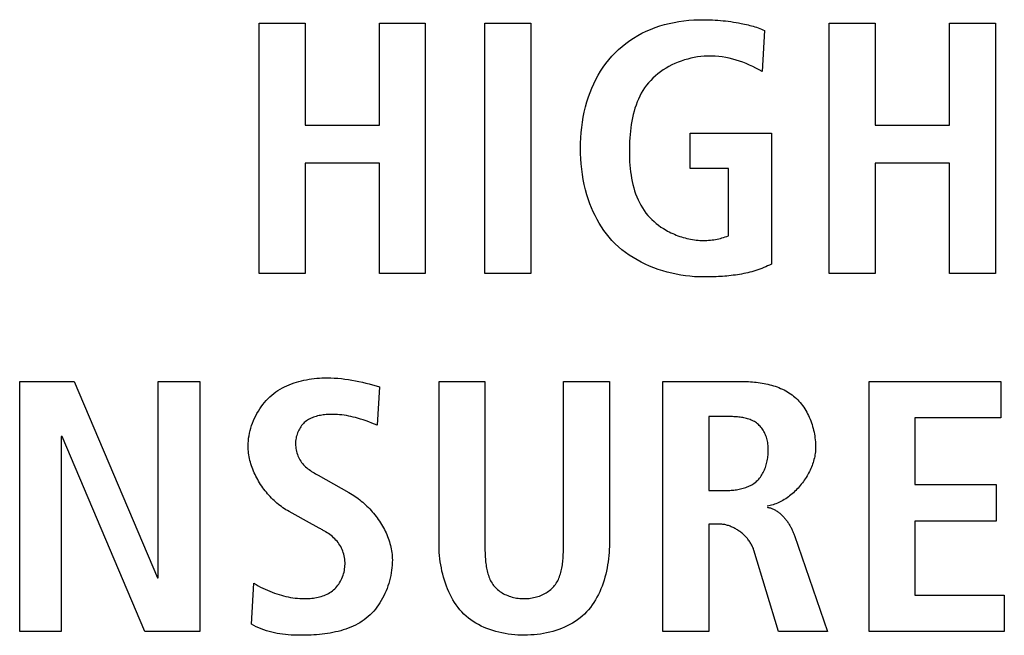
# Model space of a CAD drawing. Units: millimetres. Extents: x -608 to 1529, y -501 to 823.
# Drawn here: x 1160 to 1167, y 94 to 98 of the extents above; entities that cross this region are included whole.
import ezdxf

# ---------------------------------------------------------------- set-up
doc = ezdxf.new("R2010")
doc.units = ezdxf.units.MM
doc.header["$LTSCALE"] = 23.1
doc.layers.get('0').update_dxf_attribs({"linetype": 'CONTINUOUS'})

msp = doc.modelspace()

# ---------------------------------------------------------------- linework, layer by layer
at = {"color": 7, "linetype": 'Continuous'}
for p, q in [((1161.4998, 96.6904), (1161.4998, 98.4151)), ((1161.4998, 98.4151), (1161.8161, 98.4151)), ((1161.8161, 98.4151), (1161.8161, 97.7133)), ((1162.3277, 97.7133), (1162.3277, 98.4151)), ((1162.3277, 98.4151), (1162.6439, 98.4151)), ((1162.6439, 98.4151), (1162.6439, 96.6904)), ((1163.0549, 96.6904), (1163.0549, 98.4151)), ((1163.0549, 98.4151), (1163.3712, 98.4151)), ((1163.3712, 98.4151), (1163.3712, 96.6904)), ((1165.4269, 96.6904), (1165.4269, 98.4151)), ((1165.4269, 98.4151), (1165.7431, 98.4151)), ((1165.7431, 98.4151), (1165.7431, 97.7133)), ((1166.2547, 97.7133), (1166.2547, 98.4151)), ((1166.2547, 98.4151), (1166.571, 98.4151)), ((1166.571, 98.4151), (1166.571, 96.6904)), ((1164.9814, 98.3656), (1164.9639, 98.0816)), ((1161.8161, 97.7133), (1162.3277, 97.7133)), ((1165.7431, 97.7133), (1166.2547, 97.7133)), ((1164.4698, 97.4144), (1164.4698, 97.6565)), ((1164.4698, 97.6565), (1165.0283, 97.6565)), ((1165.0283, 97.6565), (1165.0283, 96.7547)), ((1161.8161, 97.4515), (1161.8161, 96.6904)), ((1162.3277, 97.4515), (1161.8161, 97.4515)), ((1162.3277, 96.6904), (1162.3277, 97.4515)), ((1164.7317, 97.4144), (1164.4698, 97.4144)), ((1164.7317, 96.9499), (1164.7317, 97.4144)), ((1165.7431, 97.4515), (1165.7431, 96.6904)), ((1166.2547, 97.4515), (1165.7431, 97.4515)), ((1166.2547, 96.6904), (1166.2547, 97.4515)), ((1161.8161, 96.6904), (1161.4998, 96.6904)), ((1162.6439, 96.6904), (1162.3277, 96.6904)), ((1163.3712, 96.6904), (1163.0549, 96.6904)), ((1165.7431, 96.6904), (1165.4269, 96.6904)), ((1166.571, 96.6904), (1166.2547, 96.6904)), ((1159.8503, 94.221), (1159.8503, 95.9456)), ((1159.8503, 95.9456), (1160.2258, 95.9456)), ((1160.2258, 95.9456), (1160.7991, 94.5917)), ((1160.8039, 94.5917), (1160.8039, 95.9456)), ((1160.8039, 95.9456), (1161.0905, 95.9456)), ((1161.0905, 95.9456), (1161.0905, 94.221)), ((1162.3284, 95.9086), (1162.3136, 95.6442)), ((1162.7387, 94.8289), (1162.7387, 95.9456)), ((1162.7387, 95.9456), (1163.0549, 95.9456)), ((1163.0549, 95.9456), (1163.0549, 94.8187)), ((1163.5962, 95.9456), (1163.9124, 95.9456)), ((1163.9124, 95.9456), (1163.9124, 94.8289)), ((1164.2804, 94.221), (1164.2804, 95.9456)), ((1164.2804, 95.9456), (1164.8188, 95.9456)), ((1165.7011, 94.221), (1165.7011, 95.9456)), ((1165.7011, 95.9456), (1166.6079, 95.9456)), ((1166.6079, 95.9456), (1166.6079, 95.6936)), ((1164.5966, 95.7034), (1164.5966, 95.1944)), ((1166.0174, 95.6936), (1166.0174, 95.234)), ((1166.6079, 95.6936), (1166.0174, 95.6936)), ((1160.1369, 95.5651), (1160.1369, 94.221)), ((1160.1418, 95.5651), (1160.1369, 95.5651)), ((1160.7126, 94.221), (1160.1418, 95.5651)), ((1161.9059, 95.2987), (1162.1186, 95.1796)), ((1166.0174, 95.234), (1166.5758, 95.234)), ((1166.5758, 95.234), (1166.5758, 94.982)), ((1164.5966, 95.1944), (1164.7251, 95.1944)), ((1161.8664, 94.9598), (1161.7058, 95.0487)), ((1161.872, 94.9567), (1161.8664, 94.9598)), ((1164.5966, 94.9622), (1164.5966, 94.221)), ((1164.6683, 94.9622), (1164.5966, 94.9622)), ((1166.0174, 94.982), (1166.0174, 94.473)), ((1166.5758, 94.982), (1166.0174, 94.982)), ((1163.0549, 94.8187), (1163.0551, 94.7979)), ((1165.1877, 94.8835), (1165.4145, 94.221)), ((1165.0782, 94.221), (1164.9081, 94.7819)), ((1160.7991, 94.5917), (1160.8039, 94.5917)), ((1161.4464, 94.2729), (1161.4636, 94.5545)), ((1166.0174, 94.473), (1166.6327, 94.473)), ((1166.6327, 94.473), (1166.6327, 94.221)), ((1160.1369, 94.221), (1159.8503, 94.221)), ((1161.0905, 94.221), (1160.7126, 94.221)), ((1164.5966, 94.221), (1164.2804, 94.221)), ((1165.4145, 94.221), (1165.0782, 94.221)), ((1166.6327, 94.221), (1165.7011, 94.221))]:
    msp.add_line(p, q, dxfattribs=at)
for points in [[(1164.5611, 96.6658), (1164.5301, 96.6663), (1164.4989, 96.6679), (1164.4675, 96.6705), (1164.436, 96.6742), (1164.4045, 96.6789), (1164.3731, 96.6847), (1164.3418, 96.6915), (1164.3106, 96.6993), (1164.2797, 96.7082), (1164.2491, 96.7181), (1164.2189, 96.7291), (1164.1891, 96.7411), (1164.1598, 96.7541), (1164.1311, 96.7682), (1164.103, 96.7832), (1164.0757, 96.7994), (1164.0491, 96.8165), (1164.0233, 96.8346), (1163.9984, 96.8538), (1163.9745, 96.874), (1163.9517, 96.8953), (1163.9299, 96.9175), (1163.9102, 96.9397), (1163.8916, 96.9627), (1163.8739, 96.9865), (1163.8573, 97.011), (1163.8417, 97.0363), (1163.8271, 97.0621), (1163.8134, 97.0885), (1163.8007, 97.1154), (1163.789, 97.1427), (1163.7782, 97.1704), (1163.7683, 97.1984), (1163.7574, 97.2328), (1163.7479, 97.2675), (1163.7396, 97.3025), (1163.7325, 97.3378), (1163.7266, 97.3733), (1163.7219, 97.409), (1163.7182, 97.4448), (1163.7157, 97.4807), (1163.7142, 97.5167), (1163.7136, 97.5528), (1163.7141, 97.5888), (1163.7156, 97.6248), (1163.7181, 97.6608), (1163.7217, 97.6966), (1163.7264, 97.7323), (1163.7323, 97.7678), (1163.7394, 97.8031), (1163.7477, 97.8381), (1163.7573, 97.8728), (1163.7683, 97.9071), (1163.7793, 97.9378), (1163.7915, 97.9681), (1163.8048, 97.9979), (1163.8193, 98.0273), (1163.8348, 98.056), (1163.8516, 98.084), (1163.8694, 98.1113), (1163.8884, 98.1378), (1163.9086, 98.1634), (1163.9299, 98.188), (1163.9523, 98.2116), (1163.9759, 98.2341), (1164.0004, 98.2556), (1164.0259, 98.2759), (1164.0523, 98.2951), (1164.0795, 98.3131), (1164.1075, 98.33), (1164.1362, 98.3456), (1164.1655, 98.3599), (1164.1953, 98.373), (1164.227, 98.3853), (1164.2592, 98.3962), (1164.2918, 98.4058), (1164.3247, 98.4141), (1164.358, 98.4211), (1164.3915, 98.4269), (1164.4253, 98.4316), (1164.4592, 98.4352), (1164.4931, 98.4377), (1164.5271, 98.4392), (1164.5611, 98.4397), (1164.6047, 98.439)], [(1164.6047, 98.439), (1164.6228, 98.4383), (1164.6409, 98.4373), (1164.659, 98.4361), (1164.677, 98.4346), (1164.695, 98.4328), (1164.713, 98.4308), (1164.731, 98.4286), (1164.7489, 98.4261), (1164.7668, 98.4234), (1164.7847, 98.4204), (1164.8026, 98.4172), (1164.8204, 98.4138), (1164.8322, 98.4114), (1164.844, 98.4088), (1164.8557, 98.4062), (1164.8675, 98.4034), (1164.8791, 98.4004), (1164.8908, 98.3973), (1164.9024, 98.3941), (1164.9139, 98.3906), (1164.9254, 98.387), (1164.9367, 98.3832), (1164.9481, 98.3791), (1164.9593, 98.3749), (1164.9704, 98.3704), (1164.9814, 98.3656)], [(1164.9639, 98.0816), (1164.943, 98.0939), (1164.9216, 98.1056), (1164.8999, 98.1167), (1164.8778, 98.1271), (1164.8553, 98.1368), (1164.8324, 98.1458), (1164.8093, 98.154), (1164.7859, 98.1615), (1164.7622, 98.1681), (1164.7383, 98.1739), (1164.7141, 98.1787), (1164.6898, 98.1827), (1164.6653, 98.1857), (1164.6407, 98.1878), (1164.616, 98.1888), (1164.5912, 98.1888), (1164.5663, 98.1877), (1164.5432, 98.1857), (1164.5202, 98.1828), (1164.4973, 98.1789), (1164.4744, 98.1742), (1164.4518, 98.1685), (1164.4293, 98.162), (1164.4072, 98.1546), (1164.3854, 98.1464), (1164.3639, 98.1373), (1164.3429, 98.1275), (1164.3224, 98.1168), (1164.3024, 98.1053), (1164.283, 98.0931), (1164.2643, 98.0802), (1164.2462, 98.0665), (1164.2289, 98.052), (1164.2124, 98.0369), (1164.1968, 98.0211), (1164.182, 98.0046), (1164.1682, 97.9874), (1164.1553, 97.9696), (1164.1433, 97.9512), (1164.1322, 97.9323), (1164.1219, 97.9127), (1164.1124, 97.8927), (1164.1037, 97.8722), (1164.0958, 97.8513), (1164.0887, 97.83), (1164.0822, 97.8082), (1164.0764, 97.7862), (1164.0713, 97.7638), (1164.0667, 97.7411), (1164.0628, 97.7181), (1164.0595, 97.6949), (1164.0567, 97.6715), (1164.0544, 97.648), (1164.0526, 97.6243), (1164.0513, 97.6005), (1164.0504, 97.5767), (1164.0499, 97.5528), (1164.0498, 97.5295), (1164.05, 97.5062), (1164.0507, 97.483), (1164.0519, 97.4598), (1164.0535, 97.4368), (1164.0556, 97.4138), (1164.0582, 97.3911), (1164.0613, 97.3686), (1164.065, 97.3462), (1164.0694, 97.3242), (1164.0743, 97.3024), (1164.08, 97.2809), (1164.0862, 97.2598), (1164.0933, 97.239), (1164.101, 97.2186), (1164.1095, 97.1987), (1164.1188, 97.1792), (1164.1289, 97.1603), (1164.1398, 97.1418), (1164.1516, 97.1239), (1164.1644, 97.1065), (1164.178, 97.0898), (1164.1912, 97.0752), (1164.2052, 97.061), (1164.2199, 97.0475), (1164.2352, 97.0345), (1164.2512, 97.0221), (1164.2677, 97.0103), (1164.2848, 96.9991), (1164.3023, 96.9886)], [(1164.3023, 96.9886), (1164.3136, 96.9823), (1164.3251, 96.9763), (1164.3367, 96.9706), (1164.3485, 96.9651), (1164.3604, 96.9599), (1164.3724, 96.955), (1164.3845, 96.9504), (1164.3968, 96.946), (1164.4092, 96.942), (1164.4216, 96.9382), (1164.4341, 96.9348), (1164.4467, 96.9316), (1164.4594, 96.9288), (1164.4721, 96.9262), (1164.4848, 96.924), (1164.4976, 96.9221), (1164.5104, 96.9205), (1164.5232, 96.9193), (1164.536, 96.9184), (1164.5487, 96.9178), (1164.5606, 96.9176), (1164.5724, 96.9177), (1164.5842, 96.918), (1164.596, 96.9187), (1164.6077, 96.9196), (1164.6193, 96.9209), (1164.6309, 96.9224), (1164.6424, 96.9243), (1164.6539, 96.9264), (1164.6653, 96.9289), (1164.6766, 96.9316), (1164.6878, 96.9347), (1164.6989, 96.938), (1164.71, 96.9417), (1164.7209, 96.9456), (1164.7317, 96.9499)], [(1165.0283, 96.7547), (1165.0155, 96.7481), (1165.0025, 96.7419), (1164.9894, 96.7359), (1164.9762, 96.7303), (1164.9628, 96.7249), (1164.9493, 96.7199), (1164.9357, 96.7151), (1164.9219, 96.7106), (1164.9081, 96.7064), (1164.8942, 96.7024), (1164.8801, 96.6987), (1164.866, 96.6952), (1164.8518, 96.692), (1164.8376, 96.689), (1164.8232, 96.6862), (1164.8088, 96.6837), (1164.7944, 96.6813), (1164.7799, 96.6792), (1164.7654, 96.6772), (1164.7508, 96.6754), (1164.7362, 96.6738), (1164.7216, 96.6724), (1164.7069, 96.6711), (1164.6923, 96.67), (1164.6776, 96.6691), (1164.663, 96.6682), (1164.6484, 96.6675), (1164.6337, 96.667), (1164.6191, 96.6665), (1164.6046, 96.6662), (1164.5901, 96.666), (1164.5756, 96.6659), (1164.5611, 96.6658)], [(1161.424, 95.5009), (1161.4244, 95.5185), (1161.4256, 95.5362), (1161.4275, 95.5539), (1161.4302, 95.5716), (1161.4335, 95.5893), (1161.4376, 95.6069), (1161.4424, 95.6244), (1161.4479, 95.6418), (1161.454, 95.659), (1161.4608, 95.676), (1161.4683, 95.6927), (1161.4763, 95.7092), (1161.4849, 95.7254), (1161.4942, 95.7412), (1161.504, 95.7566), (1161.5144, 95.7717), (1161.5253, 95.7863), (1161.5367, 95.8004), (1161.5487, 95.814), (1161.5611, 95.827), (1161.5741, 95.8395), (1161.5875, 95.8514), (1161.6011, 95.8624), (1161.6152, 95.8729), (1161.6296, 95.8827), (1161.6445, 95.8919), (1161.6596, 95.9006), (1161.6751, 95.9087), (1161.691, 95.9162), (1161.7071, 95.9232), (1161.7234, 95.9296), (1161.74, 95.9356), (1161.7569, 95.941), (1161.7739, 95.9459), (1161.7911, 95.9503), (1161.8084, 95.9542), (1161.8259, 95.9577), (1161.8435, 95.9607), (1161.8611, 95.9633), (1161.8788, 95.9655), (1161.8966, 95.9672), (1161.9144, 95.9686), (1161.9322, 95.9695), (1161.95, 95.9701), (1161.9677, 95.9703), (1161.9925, 95.9699), (1162.0172, 95.9689), (1162.0418, 95.9672), (1162.0662, 95.965), (1162.0906, 95.9621), (1162.1148, 95.9587), (1162.1389, 95.9548), (1162.1629, 95.9503), (1162.1868, 95.9455), (1162.2106, 95.9402), (1162.2343, 95.9345), (1162.258, 95.9285), (1162.2815, 95.9221), (1162.305, 95.9155), (1162.3284, 95.9086)], [(1163.0551, 94.7979), (1163.0552, 94.7873), (1163.0554, 94.7767), (1163.0557, 94.766), (1163.056, 94.7553), (1163.0565, 94.7446), (1163.0571, 94.7338), (1163.0579, 94.723), (1163.0587, 94.7123), (1163.0598, 94.7016), (1163.061, 94.6909), (1163.0624, 94.6803), (1163.064, 94.6698), (1163.0658, 94.6594), (1163.0679, 94.649), (1163.0702, 94.6388), (1163.0727, 94.6287), (1163.0755, 94.6188), (1163.0786, 94.6091), (1163.082, 94.5995), (1163.0857, 94.5901), (1163.0897, 94.5809), (1163.0941, 94.572), (1163.0988, 94.5633), (1163.1039, 94.5548), (1163.1093, 94.5466), (1163.1151, 94.5387), (1163.1213, 94.5311), (1163.1279, 94.5239), (1163.1349, 94.517), (1163.1422, 94.5105), (1163.1499, 94.5042), (1163.1579, 94.4982), (1163.1662, 94.4926), (1163.1748, 94.4873), (1163.1837, 94.4823), (1163.1929, 94.4777), (1163.2022, 94.4733), (1163.2119, 94.4694), (1163.2217, 94.4657), (1163.2317, 94.4624), (1163.2418, 94.4595), (1163.2521, 94.4568), (1163.2625, 94.4546), (1163.2731, 94.4526), (1163.2837, 94.4511), (1163.2944, 94.4499), (1163.3052, 94.449), (1163.316, 94.4485), (1163.3268, 94.4484), (1163.3374, 94.4486), (1163.348, 94.4492), (1163.3586, 94.4501), (1163.3692, 94.4514), (1163.3796, 94.453), (1163.39, 94.455), (1163.4003, 94.4573), (1163.4104, 94.46), (1163.4204, 94.463), (1163.4302, 94.4663), (1163.4399, 94.4699), (1163.4493, 94.4739), (1163.4586, 94.4782), (1163.4676, 94.4828), (1163.4763, 94.4878), (1163.4848, 94.493), (1163.493, 94.4986), (1163.5009, 94.5045), (1163.5084, 94.5107), (1163.5157, 94.5172), (1163.5225, 94.524), (1163.529, 94.5311), (1163.5353, 94.5387), (1163.5411, 94.5466), (1163.5466, 94.5548), (1163.5517, 94.5633), (1163.5564, 94.572), (1163.5608, 94.5809), (1163.5648, 94.5901), (1163.5686, 94.5995), (1163.572, 94.6091), (1163.5751, 94.6188), (1163.5779, 94.6287), (1163.5805, 94.6388), (1163.5828, 94.649), (1163.5849, 94.6593), (1163.5868, 94.6698), (1163.5884, 94.6803), (1163.5899, 94.6909), (1163.5911, 94.7016), (1163.5922, 94.7123), (1163.5931, 94.723), (1163.5939, 94.7338), (1163.5945, 94.7445), (1163.595, 94.7553), (1163.5954, 94.766), (1163.5957, 94.7767), (1163.5959, 94.7873), (1163.596, 94.7978), (1163.5961, 94.8083), (1163.5962, 95.9456)], [(1164.8188, 95.9456), (1164.8318, 95.9455), (1164.8449, 95.9453), (1164.858, 95.9449), (1164.8712, 95.9443), (1164.8845, 95.9435), (1164.8978, 95.9425), (1164.9111, 95.9413), (1164.9245, 95.9399), (1164.9378, 95.9382), (1164.9511, 95.9363), (1164.9644, 95.9342), (1164.9776, 95.9319), (1164.9908, 95.9292), (1165.0039, 95.9263), (1165.0169, 95.9232), (1165.0297, 95.9197), (1165.0425, 95.916), (1165.0551, 95.9119), (1165.0676, 95.9076), (1165.0799, 95.9029), (1165.0921, 95.8979), (1165.104, 95.8926), (1165.1157, 95.8869), (1165.1273, 95.8809), (1165.1385, 95.8745), (1165.1495, 95.8678), (1165.1603, 95.8606), (1165.1708, 95.8531), (1165.1809, 95.8452), (1165.1908, 95.8369), (1165.2003, 95.8282), (1165.2095, 95.8192), (1165.2184, 95.8097), (1165.227, 95.7999), (1165.2352, 95.7898), (1165.2431, 95.7793), (1165.2507, 95.7685), (1165.2579, 95.7575), (1165.2648, 95.7462), (1165.2714, 95.7346), (1165.2777, 95.7228), (1165.2836, 95.7108), (1165.2892, 95.6986), (1165.2944, 95.6862), (1165.2994, 95.6737), (1165.304, 95.661), (1165.3082, 95.6482), (1165.3121, 95.6352), (1165.3157, 95.6222), (1165.319, 95.6091), (1165.3219, 95.596), (1165.3244, 95.5828), (1165.3267, 95.5696), (1165.3285, 95.5564), (1165.3301, 95.5433), (1165.3313, 95.5301), (1165.3321, 95.517), (1165.3327, 95.504), (1165.3328, 95.491)], [(1162.3136, 95.6442), (1162.2943, 95.6516), (1162.2751, 95.659), (1162.2558, 95.6662), (1162.2364, 95.6733), (1162.2169, 95.68), (1162.1974, 95.6864), (1162.1778, 95.6923), (1162.1626, 95.6965), (1162.1474, 95.7004), (1162.1322, 95.704), (1162.1168, 95.7072), (1162.1014, 95.71), (1162.0858, 95.7124), (1162.0702, 95.7145), (1162.0544, 95.7161), (1162.0385, 95.7173), (1162.0225, 95.7181), (1162.0064, 95.7184), (1161.9901, 95.7182), (1161.9803, 95.7179), (1161.9705, 95.7174), (1161.9607, 95.7167), (1161.9509, 95.7158), (1161.9411, 95.7146), (1161.9313, 95.7132), (1161.9217, 95.7116), (1161.9121, 95.7097), (1161.9026, 95.7075), (1161.8932, 95.705), (1161.884, 95.7023), (1161.875, 95.6992), (1161.8661, 95.6957), (1161.8574, 95.692), (1161.849, 95.6879), (1161.8408, 95.6834), (1161.8329, 95.6785), (1161.8252, 95.6732), (1161.8179, 95.6676), (1161.8109, 95.6615), (1161.8043, 95.655), (1161.798, 95.6482), (1161.7921, 95.641), (1161.7866, 95.6334), (1161.7814, 95.6255), (1161.7766, 95.6173), (1161.7721, 95.6089), (1161.7681, 95.6002), (1161.7644, 95.5913), (1161.7612, 95.5823), (1161.7584, 95.573), (1161.7559, 95.5636), (1161.7539, 95.5542), (1161.7523, 95.5446), (1161.7512, 95.535), (1161.7505, 95.5253), (1161.7503, 95.5157), (1161.7505, 95.505), (1161.7514, 95.4944), (1161.7527, 95.4839), (1161.7546, 95.4735), (1161.757, 95.4631), (1161.7598, 95.453), (1161.7632, 95.443), (1161.767, 95.4332), (1161.7713, 95.4236), (1161.776, 95.4142), (1161.7811, 95.4051), (1161.7866, 95.3963), (1161.7926, 95.3878), (1161.7989, 95.3796), (1161.8056, 95.3717), (1161.8127, 95.3642), (1161.8201, 95.357), (1161.8278, 95.3502), (1161.8358, 95.3436), (1161.844, 95.3374), (1161.8524, 95.3313), (1161.8611, 95.3255), (1161.8699, 95.3199), (1161.8788, 95.3144), (1161.8878, 95.3091), (1161.8968, 95.3038), (1161.9059, 95.2987)], [(1164.7251, 95.1944), (1164.7341, 95.1945), (1164.7431, 95.1948), (1164.7522, 95.1953), (1164.7614, 95.1959), (1164.7706, 95.1968), (1164.7798, 95.1979), (1164.789, 95.1992), (1164.7981, 95.2007), (1164.8073, 95.2025), (1164.8164, 95.2044), (1164.8254, 95.2067), (1164.8343, 95.2091), (1164.8432, 95.2118), (1164.8519, 95.2148), (1164.8605, 95.218), (1164.8689, 95.2215), (1164.8771, 95.2253), (1164.8852, 95.2293), (1164.8931, 95.2336), (1164.9008, 95.2382), (1164.9082, 95.2431), (1164.9154, 95.2483), (1164.9223, 95.2538), (1164.9289, 95.2596), (1164.9354, 95.2659), (1164.9416, 95.2725), (1164.9475, 95.2795), (1164.9531, 95.2867), (1164.9584, 95.2942), (1164.9634, 95.302), (1164.9681, 95.3099), (1164.9725, 95.3181), (1164.9766, 95.3265), (1164.9805, 95.3351), (1164.984, 95.3439), (1164.9873, 95.3528), (1164.9903, 95.3619), (1164.9931, 95.3711), (1164.9956, 95.3803), (1164.9978, 95.3897), (1164.9998, 95.3992), (1165.0015, 95.4087), (1165.003, 95.4182), (1165.0043, 95.4278), (1165.0053, 95.4373), (1165.006, 95.4469), (1165.0066, 95.4564), (1165.0069, 95.4662), (1165.007, 95.476), (1165.0068, 95.4856), (1165.0063, 95.4953), (1165.0056, 95.5048), (1165.0045, 95.5143), (1165.0032, 95.5237), (1165.0015, 95.5331), (1164.9994, 95.5423), (1164.997, 95.5515), (1164.9943, 95.5605), (1164.9911, 95.5695), (1164.9876, 95.5784), (1164.9841, 95.5862), (1164.9803, 95.5939), (1164.9761, 95.6015), (1164.9717, 95.609), (1164.9669, 95.6162), (1164.9619, 95.6232), (1164.9566, 95.63), (1164.951, 95.6364), (1164.9451, 95.6426), (1164.9389, 95.6485), (1164.9325, 95.654), (1164.9258, 95.6592), (1164.9189, 95.664), (1164.9117, 95.6684), (1164.9043, 95.6725), (1164.8968, 95.6762), (1164.889, 95.6797), (1164.8811, 95.6829), (1164.873, 95.6857), (1164.8647, 95.6883), (1164.8564, 95.6906), (1164.8479, 95.6927), (1164.8393, 95.6946), (1164.8306, 95.6962), (1164.8219, 95.6976), (1164.8131, 95.6989), (1164.8042, 95.6999), (1164.7954, 95.7008), (1164.7865, 95.7015), (1164.7776, 95.7021), (1164.7687, 95.7026), (1164.7599, 95.7029), (1164.7511, 95.7032), (1164.7424, 95.7033), (1164.7337, 95.7034), (1164.5966, 95.7034)], [(1161.7058, 95.0487), (1161.695, 95.0548), (1161.6843, 95.0613), (1161.6737, 95.0681), (1161.6633, 95.0752), (1161.6529, 95.0826), (1161.6427, 95.0903), (1161.6326, 95.0982), (1161.6227, 95.1065), (1161.6129, 95.115), (1161.6033, 95.1238), (1161.5938, 95.1328), (1161.5845, 95.142), (1161.5755, 95.1515), (1161.5666, 95.1612), (1161.5578, 95.1712), (1161.5494, 95.1813), (1161.5411, 95.1916), (1161.533, 95.2021), (1161.5252, 95.2128), (1161.5175, 95.2237), (1161.5102, 95.2347), (1161.5031, 95.2459), (1161.4962, 95.2572), (1161.4896, 95.2687), (1161.4833, 95.2803), (1161.4772, 95.292), (1161.4715, 95.3038), (1161.466, 95.3157), (1161.4608, 95.3277), (1161.456, 95.3398), (1161.4514, 95.352), (1161.4472, 95.3643), (1161.4433, 95.3766), (1161.4397, 95.3889), (1161.4365, 95.4013), (1161.4336, 95.4137), (1161.4311, 95.4262), (1161.429, 95.4386), (1161.4272, 95.4511), (1161.4258, 95.4636), (1161.4248, 95.476), (1161.4242, 95.4885), (1161.424, 95.5009)], [(1165.3328, 95.491), (1165.3327, 95.4807), (1165.3321, 95.4703), (1165.3312, 95.4599), (1165.3299, 95.4494), (1165.3283, 95.4389), (1165.3264, 95.4284), (1165.3241, 95.4179), (1165.3216, 95.4074), (1165.3186, 95.3969), (1165.3154, 95.3864), (1165.3119, 95.3759), (1165.3081, 95.3654), (1165.304, 95.355), (1165.2996, 95.3447), (1165.2949, 95.3344), (1165.29, 95.3242), (1165.2848, 95.3141), (1165.2793, 95.3041), (1165.2736, 95.2942), (1165.2677, 95.2843), (1165.2615, 95.2746), (1165.2551, 95.2651), (1165.2485, 95.2557), (1165.2416, 95.2464), (1165.2345, 95.2372), (1165.2273, 95.2283), (1165.2198, 95.2195), (1165.2122, 95.2109), (1165.2043, 95.2025), (1165.1963, 95.1943), (1165.1881, 95.1863), (1165.1798, 95.1786), (1165.1713, 95.171), (1165.1627, 95.1638), (1165.1539, 95.1567), (1165.145, 95.1499), (1165.1359, 95.1434), (1165.1267, 95.1372), (1165.1174, 95.1312), (1165.108, 95.1256), (1165.0985, 95.1203), (1165.0889, 95.1152), (1165.0792, 95.1105), (1165.0695, 95.1062), (1165.0596, 95.1021), (1165.0497, 95.0985), (1165.0397, 95.0952), (1165.0297, 95.0922), (1165.0196, 95.0897), (1165.0095, 95.0875), (1164.9994, 95.0857)], [(1162.1186, 95.1796), (1162.1295, 95.1733), (1162.1403, 95.1667), (1162.1511, 95.1598), (1162.1617, 95.1527), (1162.1723, 95.1452), (1162.1827, 95.1375), (1162.193, 95.1295), (1162.2032, 95.1212), (1162.2133, 95.1127), (1162.2232, 95.104), (1162.233, 95.095), (1162.2426, 95.0857), (1162.252, 95.0763), (1162.2613, 95.0667), (1162.2704, 95.0568), (1162.2793, 95.0468), (1162.2879, 95.0365), (1162.2964, 95.0261), (1162.3047, 95.0155), (1162.3127, 95.0047), (1162.3205, 94.9938), (1162.3281, 94.9827), (1162.3354, 94.9715), (1162.3425, 94.9601), (1162.3493, 94.9486), (1162.3558, 94.937), (1162.3621, 94.9252), (1162.368, 94.9134), (1162.3737, 94.9014), (1162.379, 94.8894), (1162.3841, 94.8772), (1162.3888, 94.865), (1162.3932, 94.8528), (1162.3972, 94.8404), (1162.4009, 94.828), (1162.4042, 94.8156), (1162.4072, 94.8031), (1162.4098, 94.7906), (1162.4121, 94.778), (1162.4139, 94.7655), (1162.4154, 94.7529), (1162.4164, 94.7403), (1162.417, 94.7278), (1162.4173, 94.7152)], [(1164.9994, 95.0783), (1165.0049, 95.0774), (1165.0104, 95.0762), (1165.0158, 95.0748), (1165.0212, 95.0733), (1165.0265, 95.0715), (1165.0318, 95.0695), (1165.037, 95.0674), (1165.0421, 95.0651), (1165.0472, 95.0626), (1165.0522, 95.06), (1165.0572, 95.0572), (1165.0621, 95.0542), (1165.0669, 95.0511), (1165.0717, 95.0478), (1165.0764, 95.0444), (1165.081, 95.0408), (1165.0856, 95.0371), (1165.09, 95.0333), (1165.0945, 95.0294), (1165.0988, 95.0253), (1165.1031, 95.0211), (1165.1073, 95.0168), (1165.1114, 95.0125), (1165.1155, 95.008), (1165.1195, 95.0034), (1165.1234, 94.9987), (1165.1272, 94.994), (1165.1309, 94.9891), (1165.1346, 94.9842), (1165.1382, 94.9793), (1165.1417, 94.9742), (1165.1451, 94.9691), (1165.1484, 94.964), (1165.1517, 94.9588), (1165.1548, 94.9535), (1165.1579, 94.9482), (1165.1609, 94.9429), (1165.1638, 94.9376), (1165.1666, 94.9322), (1165.1693, 94.9268), (1165.1719, 94.9214), (1165.1745, 94.916), (1165.1769, 94.9105), (1165.1792, 94.9051), (1165.1815, 94.8997), (1165.1837, 94.8943), (1165.1857, 94.8889), (1165.1877, 94.8835)], [(1161.9576, 94.909), (1161.952, 94.9125), (1161.9464, 94.9158), (1161.9408, 94.9191), (1161.9351, 94.9224), (1161.9294, 94.9256), (1161.9237, 94.9288), (1161.9179, 94.932), (1161.9122, 94.9351), (1161.872, 94.9567)], [(1164.9081, 94.7819), (1164.9061, 94.788), (1164.9039, 94.794), (1164.9014, 94.8), (1164.8988, 94.806), (1164.896, 94.8119), (1164.893, 94.8178), (1164.8898, 94.8236), (1164.8864, 94.8294), (1164.8828, 94.8351), (1164.8791, 94.8407), (1164.8752, 94.8462), (1164.8712, 94.8517), (1164.8669, 94.8571), (1164.8626, 94.8624), (1164.8581, 94.8677), (1164.8534, 94.8728), (1164.8486, 94.8778), (1164.8437, 94.8828), (1164.8387, 94.8876), (1164.8335, 94.8923), (1164.8282, 94.8969), (1164.8229, 94.9014), (1164.8174, 94.9057), (1164.8118, 94.91), (1164.8061, 94.9141), (1164.8003, 94.918), (1164.7945, 94.9219), (1164.7886, 94.9255), (1164.7826, 94.9291), (1164.7765, 94.9324), (1164.7704, 94.9357), (1164.7642, 94.9387), (1164.758, 94.9416), (1164.7517, 94.9443), (1164.7454, 94.9469), (1164.739, 94.9492), (1164.7326, 94.9514), (1164.7262, 94.9534), (1164.7198, 94.9552), (1164.7133, 94.9568), (1164.7069, 94.9582), (1164.7004, 94.9594), (1164.694, 94.9604), (1164.6875, 94.9612), (1164.6811, 94.9618), (1164.6747, 94.9621), (1164.6683, 94.9622)], [(1161.4636, 94.5545), (1161.4786, 94.5453), (1161.4939, 94.5365), (1161.5094, 94.5282), (1161.5251, 94.5203), (1161.5411, 94.5128), (1161.5572, 94.5057), (1161.5736, 94.499), (1161.59, 94.4926), (1161.6066, 94.4866), (1161.6219, 94.4814), (1161.6373, 94.4765), (1161.6528, 94.4719), (1161.6684, 94.4677), (1161.684, 94.4638), (1161.6998, 94.4603), (1161.7156, 94.4571), (1161.7316, 94.4545), (1161.7476, 94.4522), (1161.7637, 94.4504), (1161.7799, 94.4491), (1161.7962, 94.4483), (1161.8127, 94.4481), (1161.8292, 94.4484), (1161.8402, 94.4489), (1161.8512, 94.4497), (1161.8622, 94.4507), (1161.8733, 94.452), (1161.8842, 94.4537), (1161.8951, 94.4556), (1161.9059, 94.4579), (1161.9166, 94.4605), (1161.9271, 94.4635), (1161.9375, 94.4669), (1161.9478, 94.4706), (1161.9578, 94.4747), (1161.9675, 94.4792), (1161.9771, 94.4841), (1161.9863, 94.4895), (1161.9953, 94.4953), (1162.0039, 94.5015), (1162.0122, 94.5082), (1162.0202, 94.5155), (1162.0278, 94.5232), (1162.0351, 94.5314), (1162.0419, 94.54), (1162.0484, 94.5489), (1162.0544, 94.5582), (1162.06, 94.5678), (1162.0652, 94.5777), (1162.0699, 94.5879), (1162.0742, 94.5983), (1162.0781, 94.6089), (1162.0814, 94.6197), (1162.0843, 94.6306), (1162.0867, 94.6417), (1162.0887, 94.6528), (1162.0901, 94.6641), (1162.091, 94.6753), (1162.0915, 94.6866), (1162.0913, 94.6978), (1162.0907, 94.7093), (1162.0895, 94.7208), (1162.0877, 94.7321), (1162.0854, 94.7434), (1162.0827, 94.7544), (1162.0794, 94.7653), (1162.0756, 94.7761), (1162.0713, 94.7866), (1162.0666, 94.7968), (1162.0614, 94.8068), (1162.0558, 94.8165), (1162.0497, 94.8259), (1162.0432, 94.835), (1162.0364, 94.8437), (1162.0289, 94.8522), (1162.021, 94.8604), (1162.0128, 94.8682), (1162.0042, 94.8757), (1161.9954, 94.8829), (1161.9863, 94.8898), (1161.9769, 94.8964), (1161.9673, 94.9028), (1161.9576, 94.909)], [(1163.9124, 94.8289), (1163.9122, 94.8081), (1163.9115, 94.7872), (1163.9102, 94.7661), (1163.9085, 94.7449), (1163.9063, 94.7236), (1163.9035, 94.7023), (1163.9002, 94.6809), (1163.8964, 94.6596), (1163.892, 94.6384), (1163.8871, 94.6174), (1163.8816, 94.5964), (1163.8755, 94.5757), (1163.8689, 94.5552), (1163.8616, 94.535), (1163.8538, 94.5151), (1163.8454, 94.4956), (1163.8363, 94.4764), (1163.8267, 94.4577), (1163.8164, 94.4395), (1163.8054, 94.4217), (1163.7939, 94.4046), (1163.7816, 94.388), (1163.7687, 94.372), (1163.7551, 94.3567), (1163.7409, 94.3421), (1163.7258, 94.3281), (1163.71, 94.3148), (1163.6935, 94.3023), (1163.6765, 94.2905), (1163.6589, 94.2795), (1163.6407, 94.2691), (1163.6221, 94.2596), (1163.603, 94.2507), (1163.5834, 94.2425), (1163.5634, 94.235), (1163.5431, 94.2282), (1163.5224, 94.2221), (1163.5015, 94.2166), (1163.4802, 94.2118), (1163.4587, 94.2077), (1163.437, 94.2042), (1163.4152, 94.2014), (1163.3932, 94.1992), (1163.3711, 94.1977), (1163.349, 94.1967), (1163.3268, 94.1964), (1163.3045, 94.1966), (1163.2822, 94.1975), (1163.26, 94.1991), (1163.2379, 94.2012), (1163.2159, 94.204), (1163.1941, 94.2074), (1163.1725, 94.2115), (1163.1511, 94.2163), (1163.1301, 94.2217), (1163.1093, 94.2278), (1163.0888, 94.2346), (1163.0687, 94.2421), (1163.0491, 94.2503), (1163.0298, 94.2592), (1163.0111, 94.2689), (1162.9928, 94.2792), (1162.9751, 94.2903), (1162.958, 94.3021), (1162.9415, 94.3147), (1162.9256, 94.328), (1162.9104, 94.3421), (1162.8961, 94.3567), (1162.8825, 94.372), (1162.8696, 94.388), (1162.8574, 94.4046), (1162.8458, 94.4217), (1162.8349, 94.4395), (1162.8246, 94.4577), (1162.8149, 94.4764), (1162.8058, 94.4956), (1162.7974, 94.5151), (1162.7895, 94.535), (1162.7823, 94.5552), (1162.7757, 94.5757), (1162.7696, 94.5964), (1162.7641, 94.6174), (1162.7591, 94.6384), (1162.7548, 94.6596), (1162.7509, 94.6809), (1162.7476, 94.7022), (1162.7449, 94.7236), (1162.7426, 94.7449), (1162.7409, 94.7661), (1162.7397, 94.7872), (1162.7389, 94.8081), (1162.7387, 94.8289)], [(1162.4173, 94.7152), (1162.4169, 94.6974), (1162.416, 94.6795), (1162.4145, 94.6616), (1162.4123, 94.6435), (1162.4095, 94.6255), (1162.4062, 94.6074), (1162.4022, 94.5894), (1162.3977, 94.5715), (1162.3926, 94.5537), (1162.3869, 94.5361), (1162.3807, 94.5186), (1162.3739, 94.5013), (1162.3666, 94.4844), (1162.3587, 94.4677), (1162.3503, 94.4513), (1162.3413, 94.4353), (1162.3318, 94.4197), (1162.3219, 94.4045), (1162.3114, 94.3897), (1162.3004, 94.3755), (1162.2889, 94.3618), (1162.2769, 94.3487), (1162.2644, 94.3361), (1162.2515, 94.3242), (1162.2378, 94.3128), (1162.2237, 94.302), (1162.2092, 94.2919), (1162.1942, 94.2825), (1162.1788, 94.2736), (1162.1631, 94.2654), (1162.147, 94.2577), (1162.1306, 94.2505), (1162.1138, 94.2439), (1162.0967, 94.2379), (1162.0794, 94.2323), (1162.0619, 94.2272), (1162.0441, 94.2226), (1162.026, 94.2184), (1162.0078, 94.2146), (1161.9895, 94.2112), (1161.971, 94.2082), (1161.9523, 94.2056), (1161.9336, 94.2033), (1161.9148, 94.2014), (1161.8959, 94.1997), (1161.877, 94.1983), (1161.8581, 94.1972), (1161.8392, 94.1964), (1161.8191, 94.1957), (1161.7992, 94.1954), (1161.7793, 94.1953), (1161.7594, 94.1956), (1161.7396, 94.1962), (1161.72, 94.1971), (1161.7004, 94.1985), (1161.681, 94.2003), (1161.6617, 94.2026), (1161.6426, 94.2053), (1161.6236, 94.2085), (1161.6049, 94.2122), (1161.5863, 94.2165), (1161.5679, 94.2213), (1161.5498, 94.2267), (1161.5319, 94.2328), (1161.5142, 94.2394), (1161.4968, 94.2467), (1161.4797, 94.2547), (1161.4629, 94.2634), (1161.4464, 94.2729)]]:
    msp.add_lwpolyline(points, dxfattribs=at)

doc.saveas('drawing.dxf')
